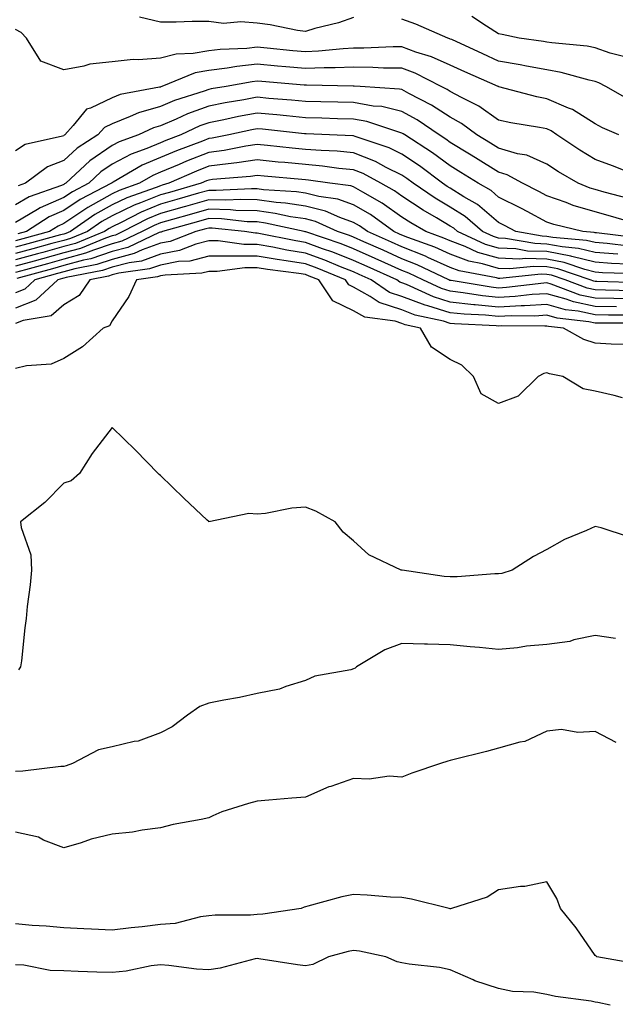
# Model space of a CAD drawing. Units: inches. Extents: x 968483 to 971123, y 7258298 to 7260938.
# Drawn here: x 968909 to 969032, y 7258902 to 7259106 of the extents above; entities that cross this region are included whole.
import ezdxf

# ---------------------------------------------------------------- set-up
doc = ezdxf.new("R2010")
doc.units = ezdxf.units.IN
doc.header["$MEASUREMENT"] = 0
doc.layers.add('Contour_96847258', color=7, linetype='Continuous', true_color=0xbf20d5)

msp = doc.modelspace()

# ---------------------------------------------------------------- linework, layer by layer
at = {"layer": 'Contour_96847258'}
for points in [[(968978.05, 7259106.21, 3126), (968974.92, 7259105.05, 3126), (968970.01, 7259103.88, 3126), (968968.05, 7259103.28, 3126), (968966.46, 7259103.51, 3126), (968960.77, 7259104.64, 3126), (968958.05, 7259105, 3126), (968954.69, 7259105.28, 3126), (968951.08, 7259104.95, 3126), (968948.05, 7259105.33, 3126), (968944.61, 7259105.36, 3126), (968941.34, 7259105.21, 3126), (968938.05, 7259105.24, 3126), (968933.74, 7259106.23, 3126)], [(969035.21, 7259089.08, 3126), (969030.21, 7259091.92, 3126), (969028.8, 7259092.67, 3126), (969028.05, 7259092.94, 3126), (969026.77, 7259093.2, 3126), (969020.97, 7259094.84, 3126), (969018.05, 7259095.34, 3126), (969013.84, 7259096.13, 3126), (969012.54, 7259096.41, 3126), (969008.05, 7259097.18, 3126), (969004.77, 7259098.64, 3126), (968998.36, 7259101.61, 3126), (968998.05, 7259101.74, 3126), (968997.93, 7259101.8, 3126), (968997.53, 7259101.92, 3126), (968990.91, 7259104.78, 3126), (968988.05, 7259105.83, 3126)], [(969034.19, 7259098.06, 3125), (969031.14, 7259098.83, 3125), (969028.05, 7259099.9, 3125), (969026.38, 7259100.25, 3125), (969019.05, 7259100.92, 3125), (969018.05, 7259101.1, 3125), (969017.36, 7259101.23, 3125), (969012.33, 7259101.92, 3125), (969008.8, 7259102.67, 3125), (969008.05, 7259102.8, 3125), (969005.57, 7259104.4, 3125), (969002.54, 7259106.41, 3125)], [(969032.9, 7259081.92, 3127), (969029.53, 7259083.4, 3127), (969028.05, 7259084.21, 3127), (969023.31, 7259087.18, 3127), (969022.53, 7259087.44, 3127), (969018.05, 7259089.38, 3127), (969015.94, 7259089.81, 3127), (969008.11, 7259091.86, 3127), (969008.05, 7259091.87, 3127), (969008.02, 7259091.89, 3127), (969007.96, 7259091.92, 3127), (969001.06, 7259094.93, 3127), (968998.05, 7259096.3, 3127), (968994.19, 7259098.06, 3127), (968990.93, 7259099.04, 3127), (968988.05, 7259100.09, 3127), (968986.24, 7259100.11, 3127), (968980.15, 7259099.82, 3127), (968978.05, 7259099.84, 3127), (968975.86, 7259099.73, 3127), (968970.77, 7259099.2, 3127), (968968.05, 7259099.09, 3127), (968965.45, 7259099.32, 3127), (968960.12, 7259099.85, 3127), (968958.05, 7259100.04, 3127), (968955.94, 7259099.81, 3127), (968950.4, 7259099.57, 3127), (968948.05, 7259099.28, 3127), (968944.84, 7259098.71, 3127), (968941.34, 7259098.63, 3127), (968938.05, 7259097.75, 3127), (968933.53, 7259097.4, 3127), (968932.44, 7259097.53, 3127), (968928.05, 7259097.02, 3127), (968923.44, 7259096.53, 3127), (968922.22, 7259096.09, 3127), (968918.05, 7259095.38, 3127), (968913.32, 7259097.19, 3127), (968910.36, 7259101.92, 3127), (968909.22, 7259103.09, 3127), (968908.05, 7259103.71, 3127)], [(969036.31, 7259073.66, 3128), (969031.61, 7259075.48, 3128), (969028.05, 7259076.8, 3128), (969024.86, 7259078.73, 3128), (969020.11, 7259081.92, 3128), (969018.9, 7259082.77, 3128), (969018.05, 7259083.13, 3128), (969016.53, 7259083.44, 3128), (969010.56, 7259084.43, 3128), (969008.05, 7259084.99, 3128), (969003.99, 7259087.86, 3128), (969000.34, 7259089.63, 3128), (968998.05, 7259090.88, 3128), (968997.42, 7259091.3, 3128), (968996.19, 7259091.92, 3128), (968990.81, 7259094.68, 3128), (968988.05, 7259095.7, 3128), (968984.23, 7259095.74, 3128), (968982.01, 7259095.88, 3128), (968978.05, 7259095.92, 3128), (968974.22, 7259095.75, 3128), (968971.92, 7259095.79, 3128), (968968.05, 7259095.62, 3128), (968963.98, 7259095.99, 3128), (968962.27, 7259096.14, 3128), (968958.05, 7259096.53, 3128), (968953.89, 7259096.08, 3128), (968951.84, 7259095.71, 3128), (968948.05, 7259095.25, 3128), (968945.23, 7259094.74, 3128), (968938.37, 7259091.92, 3128), (968938.13, 7259091.84, 3128), (968938.05, 7259091.81, 3128), (968937.89, 7259091.76, 3128), (968929.73, 7259090.24, 3128), (968928.05, 7259089.59, 3128), (968923.57, 7259087.44, 3128), (968922.75, 7259087.22, 3128), (968920.01, 7259083.88, 3128), (968918.27, 7259081.92, 3128), (968918.14, 7259081.83, 3128), (968918.05, 7259081.75, 3128), (968917.78, 7259081.65, 3128), (968910.06, 7259079.91, 3128), (968908.05, 7259078.6, 3128)], [(969034.91, 7259068.78, 3129), (969029.88, 7259070.09, 3129), (969028.05, 7259070.59, 3129), (969027.03, 7259070.9, 3129), (969024.51, 7259071.92, 3129), (969020.42, 7259074.29, 3129), (969018.05, 7259075.87, 3129), (969013.86, 7259077.73, 3129), (969011.95, 7259078.02, 3129), (969008.05, 7259079.17, 3129), (969006.35, 7259080.22, 3129), (969003.57, 7259081.92, 3129), (969000.39, 7259084.26, 3129), (968998.05, 7259085.55, 3129), (968994.19, 7259088.06, 3129), (968989.48, 7259090.49, 3129), (968988.05, 7259091.29, 3129), (968987.53, 7259091.4, 3129), (968979.39, 7259091.92, 3129), (968978.14, 7259092.01, 3129), (968978.05, 7259092.01, 3129), (968977.97, 7259092, 3129), (968968.3, 7259092.17, 3129), (968968.05, 7259092.16, 3129), (968967.78, 7259092.19, 3129), (968959.06, 7259092.93, 3129), (968958.05, 7259093.01, 3129), (968957.06, 7259092.91, 3129), (968951.63, 7259091.92, 3129), (968948.55, 7259091.42, 3129), (968948.05, 7259091.32, 3129), (968947.11, 7259090.98, 3129), (968940.94, 7259089.03, 3129), (968938.05, 7259087.81, 3129), (968933.49, 7259086.48, 3129), (968931.82, 7259085.69, 3129), (968928.05, 7259084.22, 3129), (968926.5, 7259083.47, 3129), (968925.11, 7259081.92, 3129), (968920.82, 7259079.15, 3129), (968918.05, 7259076.59, 3129), (968914.67, 7259075.3, 3129), (968910.1, 7259071.92, 3129), (968908.59, 7259071.38, 3129)], [(969036.4, 7259063.57, 3130), (969031.22, 7259065.09, 3130), (969028.05, 7259065.97, 3130), (969023.47, 7259067.34, 3130), (969022.05, 7259067.92, 3130), (969018.05, 7259069.33, 3130), (969016.35, 7259070.22, 3130), (969012.96, 7259071.92, 3130), (969009.81, 7259073.68, 3130), (969008.05, 7259074.21, 3130), (969003.29, 7259077.16, 3130), (969002.05, 7259077.92, 3130), (968998.05, 7259080.37, 3130), (968997.16, 7259081.03, 3130), (968995.76, 7259081.92, 3130), (968991.18, 7259085.05, 3130), (968988.05, 7259086.78, 3130), (968983.88, 7259087.75, 3130), (968982.11, 7259087.86, 3130), (968978.05, 7259088.58, 3130), (968974.79, 7259088.66, 3130), (968971.24, 7259088.73, 3130), (968968.05, 7259088.8, 3130), (968965.21, 7259089.08, 3130), (968960.52, 7259089.45, 3130), (968958.05, 7259089.68, 3130), (968955.3, 7259089.17, 3130), (968951.43, 7259088.54, 3130), (968948.05, 7259087.87, 3130), (968943.68, 7259086.29, 3130), (968941.31, 7259085.18, 3130), (968938.05, 7259083.8, 3130), (968936.59, 7259083.38, 3130), (968933.53, 7259081.92, 3130), (968929.49, 7259080.48, 3130), (968928.05, 7259079.72, 3130), (968923.43, 7259076.54, 3130), (968918.5, 7259071.92, 3130), (968918.21, 7259071.76, 3130), (968918.05, 7259071.66, 3130), (968917.59, 7259071.46, 3130), (968910.87, 7259069.1, 3130), (968908.05, 7259067.44, 3130)], [(969036.75, 7259060.62, 3131), (969028.32, 7259061.65, 3131), (969028.05, 7259061.67, 3131), (969027.84, 7259061.71, 3131), (969025.49, 7259061.92, 3131), (969019.51, 7259063.38, 3131), (969018.05, 7259063.88, 3131), (969013.93, 7259066.04, 3131), (969012.79, 7259066.66, 3131), (969008.05, 7259069.06, 3131), (969006.51, 7259070.38, 3131), (969003.79, 7259071.92, 3131), (969000.26, 7259074.13, 3131), (968998.05, 7259075.48, 3131), (968994.36, 7259078.23, 3131), (968988.62, 7259081.92, 3131), (968988.28, 7259082.15, 3131), (968988.05, 7259082.28, 3131), (968987.58, 7259082.39, 3131), (968980.8, 7259084.67, 3131), (968978.05, 7259085.16, 3131), (968974.72, 7259085.25, 3131), (968971.49, 7259085.36, 3131), (968968.05, 7259085.46, 3131), (968964.14, 7259085.83, 3131), (968962.17, 7259086.04, 3131), (968958.05, 7259086.43, 3131), (968954.25, 7259085.72, 3131), (968951.17, 7259085.04, 3131), (968948.05, 7259084.42, 3131), (968946.21, 7259083.76, 3131), (968942.28, 7259081.92, 3131), (968939.19, 7259080.78, 3131), (968938.05, 7259080.3, 3131), (968935.25, 7259079.12, 3131), (968932.01, 7259077.96, 3131), (968928.05, 7259075.87, 3131), (968925.72, 7259074.25, 3131), (968923.23, 7259071.92, 3131), (968919.83, 7259070.14, 3131), (968918.05, 7259068.96, 3131), (968913.15, 7259066.82, 3131), (968912.61, 7259066.48, 3131), (968908.05, 7259063.8, 3131)], [(969035.02, 7259058.89, 3132), (969030.53, 7259059.44, 3132), (969028.05, 7259059.63, 3132), (969026.21, 7259060.08, 3132), (969019.29, 7259060.68, 3132), (969018.05, 7259060.91, 3132), (969017.07, 7259060.94, 3132), (969011.59, 7259061.92, 3132), (969009.28, 7259063.15, 3132), (969008.05, 7259063.77, 3132), (969003.65, 7259067.52, 3132), (969000.87, 7259069.1, 3132), (968998.05, 7259070.87, 3132), (968997.39, 7259071.26, 3132), (968996.41, 7259071.92, 3132), (968991.66, 7259075.53, 3132), (968988.05, 7259077.92, 3132), (968985.37, 7259079.24, 3132), (968978.36, 7259081.61, 3132), (968978.05, 7259081.73, 3132), (968977.88, 7259081.75, 3132), (968973.04, 7259081.92, 3132), (968968.23, 7259082.1, 3132), (968968.05, 7259082.1, 3132), (968967.85, 7259082.12, 3132), (968959.2, 7259083.07, 3132), (968958.05, 7259083.18, 3132), (968956.99, 7259082.98, 3132), (968952.21, 7259081.92, 3132), (968948.74, 7259081.23, 3132), (968948.05, 7259081.14, 3132), (968946.76, 7259080.63, 3132), (968941.35, 7259078.62, 3132), (968938.05, 7259077.23, 3132), (968934.31, 7259075.66, 3132), (968928.25, 7259072.12, 3132), (968928.05, 7259072.01, 3132), (968927.94, 7259071.92, 3132), (968921.44, 7259068.53, 3132), (968918.05, 7259066.27, 3132), (968915.02, 7259064.95, 3132), (968910.34, 7259061.92, 3132), (968908.55, 7259061.42, 3132)], [(969032.74, 7259057.23, 3133), (969028.05, 7259057.6, 3133), (969024.58, 7259058.45, 3133), (969021.23, 7259058.74, 3133), (969018.05, 7259059.34, 3133), (969015.55, 7259059.42, 3133), (969009.47, 7259060.5, 3133), (969008.05, 7259060.56, 3133), (969007, 7259060.87, 3133), (969004.71, 7259061.92, 3133), (969001.16, 7259065.03, 3133), (968998.05, 7259066.97, 3133), (968994.94, 7259068.81, 3133), (968990.35, 7259071.92, 3133), (968989.05, 7259072.92, 3133), (968988.05, 7259073.57, 3133), (968984.78, 7259075.19, 3133), (968982.54, 7259076.41, 3133), (968978.05, 7259078.22, 3133), (968974.66, 7259078.53, 3133), (968971.32, 7259078.65, 3133), (968968.05, 7259078.92, 3133), (968965.32, 7259079.19, 3133), (968960.24, 7259079.73, 3133), (968958.05, 7259079.95, 3133), (968955.74, 7259079.61, 3133), (968951.26, 7259078.71, 3133), (968948.05, 7259078.29, 3133), (968943.48, 7259076.49, 3133), (968941.94, 7259075.81, 3133), (968938.05, 7259074.17, 3133), (968936.47, 7259073.5, 3133), (968933.76, 7259071.92, 3133), (968929.54, 7259070.43, 3133), (968928.05, 7259069.7, 3133), (968923.06, 7259066.91, 3133), (968918.05, 7259063.57, 3133), (968916.9, 7259063.07, 3133), (968915.13, 7259061.92, 3133), (968909.57, 7259060.4, 3133), (968908.05, 7259059.98, 3133)], [(969034.77, 7259055.2, 3134), (969031.44, 7259055.31, 3134), (969028.05, 7259055.57, 3134), (969023.22, 7259056.75, 3134), (969022.97, 7259056.84, 3134), (969018.05, 7259057.77, 3134), (969014.03, 7259057.9, 3134), (969011.64, 7259058.33, 3134), (969008.05, 7259058.47, 3134), (969005.37, 7259059.24, 3134), (968999.57, 7259061.92, 3134), (968998.76, 7259062.63, 3134), (968998.05, 7259063.07, 3134), (968995.21, 7259064.76, 3134), (968992.46, 7259066.33, 3134), (968988.05, 7259069.24, 3134), (968986.48, 7259070.35, 3134), (968983.66, 7259071.92, 3134), (968980.03, 7259073.9, 3134), (968978.05, 7259074.7, 3134), (968974.98, 7259074.99, 3134), (968971.59, 7259075.46, 3134), (968968.05, 7259075.77, 3134), (968963.79, 7259076.18, 3134), (968962.42, 7259076.3, 3134), (968958.05, 7259076.72, 3134), (968953.87, 7259076.1, 3134), (968952.09, 7259075.96, 3134), (968948.05, 7259075.44, 3134), (968945.53, 7259074.44, 3134), (968939.83, 7259071.92, 3134), (968938.45, 7259071.52, 3134), (968938.05, 7259071.41, 3134), (968937.19, 7259071.06, 3134), (968931.09, 7259068.88, 3134), (968928.05, 7259067.44, 3134), (968924.51, 7259065.46, 3134), (968919.43, 7259061.92, 3134), (968918.45, 7259061.52, 3134), (968918.05, 7259061.41, 3134), (968917.35, 7259061.22, 3134), (968910.6, 7259059.37, 3134), (968908.05, 7259058.67, 3134)], [(969036.77, 7259053.2, 3135), (969029.55, 7259053.42, 3135), (969028.05, 7259053.54, 3135), (969025.9, 7259054.07, 3135), (969021.64, 7259055.51, 3135), (969018.05, 7259056.2, 3135), (969013.63, 7259056.34, 3135), (969012.34, 7259056.21, 3135), (969008.05, 7259056.39, 3135), (969003.75, 7259057.62, 3135), (969001.15, 7259058.82, 3135), (968998.05, 7259059.99, 3135), (968996.71, 7259060.58, 3135), (968993.02, 7259061.92, 3135), (968989.87, 7259063.74, 3135), (968988.05, 7259064.93, 3135), (968983.93, 7259067.8, 3135), (968979.93, 7259070.04, 3135), (968978.05, 7259071.15, 3135), (968977.48, 7259071.35, 3135), (968973.14, 7259071.92, 3135), (968968.68, 7259072.55, 3135), (968968.05, 7259072.6, 3135), (968967.29, 7259072.68, 3135), (968959.5, 7259073.37, 3135), (968958.05, 7259073.5, 3135), (968956.67, 7259073.3, 3135), (968948.81, 7259072.68, 3135), (968948.05, 7259072.58, 3135), (968947.57, 7259072.4, 3135), (968946.5, 7259071.92, 3135), (968939.94, 7259070.03, 3135), (968938.05, 7259069.49, 3135), (968933.96, 7259067.83, 3135), (968932.62, 7259067.35, 3135), (968928.05, 7259065.17, 3135), (968925.96, 7259064.01, 3135), (968922.97, 7259061.92, 3135), (968919.48, 7259060.49, 3135), (968918.05, 7259060.1, 3135), (968915.55, 7259059.42, 3135), (968911.62, 7259058.35, 3135), (968908.05, 7259057.36, 3135)], [(969037.45, 7259051.32, 3136), (969028.4, 7259051.57, 3136), (969028.05, 7259051.58, 3136), (969027.77, 7259051.64, 3136), (969027.01, 7259051.92, 3136), (969020.33, 7259054.2, 3136), (969018.05, 7259054.63, 3136), (969015.26, 7259054.71, 3136), (969010.34, 7259054.21, 3136), (969008.05, 7259054.3, 3136), (969004.71, 7259055.26, 3136), (969001.92, 7259055.79, 3136), (968998.05, 7259057.24, 3136), (968994.82, 7259058.69, 3136), (968989.28, 7259060.69, 3136), (968988.05, 7259061.18, 3136), (968987.54, 7259061.41, 3136), (968986.38, 7259061.92, 3136), (968981.55, 7259065.42, 3136), (968978.05, 7259067.48, 3136), (968974.76, 7259068.63, 3136), (968970.83, 7259069.14, 3136), (968968.05, 7259069.84, 3136), (968966.24, 7259070.11, 3136), (968959.39, 7259070.58, 3136), (968958.05, 7259070.76, 3136), (968956.92, 7259070.79, 3136), (968949.57, 7259070.4, 3136), (968948.05, 7259070.43, 3136), (968945.96, 7259069.83, 3136), (968941.45, 7259068.52, 3136), (968938.05, 7259067.56, 3136), (968934.04, 7259065.93, 3136), (968929.93, 7259063.8, 3136), (968928.05, 7259062.91, 3136), (968927.42, 7259062.55, 3136), (968926.51, 7259061.92, 3136), (968920.5, 7259059.47, 3136), (968918.05, 7259058.8, 3136), (968913.74, 7259057.61, 3136), (968912.65, 7259057.32, 3136), (968908.05, 7259056.05, 3136)], [(969035.8, 7259049.67, 3137), (969030.14, 7259049.83, 3137), (969028.05, 7259049.86, 3137), (969026.35, 7259050.22, 3137), (969021.79, 7259051.92, 3137), (969019, 7259052.87, 3137), (969018.05, 7259053.05, 3137), (969016.88, 7259053.09, 3137), (969008.33, 7259052.2, 3137), (969008.05, 7259052.22, 3137), (969007.63, 7259052.34, 3137), (968999.92, 7259053.8, 3137), (968998.05, 7259054.5, 3137), (968993.39, 7259056.58, 3137), (968992.93, 7259056.8, 3137), (968988.05, 7259058.74, 3137), (968985.86, 7259059.73, 3137), (968980.88, 7259061.92, 3137), (968979.23, 7259063.1, 3137), (968978.05, 7259063.8, 3137), (968975.16, 7259064.81, 3137), (968972.25, 7259066.12, 3137), (968968.05, 7259067.18, 3137), (968963.95, 7259067.82, 3137), (968962.02, 7259067.95, 3137), (968958.05, 7259068.47, 3137), (968954.7, 7259068.57, 3137), (968951.57, 7259068.4, 3137), (968948.05, 7259068.48, 3137), (968943.25, 7259067.12, 3137), (968942.94, 7259067.03, 3137), (968938.05, 7259065.64, 3137), (968935.4, 7259064.57, 3137), (968930.31, 7259061.92, 3137), (968928.77, 7259061.2, 3137), (968928.05, 7259061.01, 3137), (968926.67, 7259060.54, 3137), (968921.53, 7259058.44, 3137), (968918.05, 7259057.5, 3137), (968913.67, 7259056.3, 3137), (968911.95, 7259055.82, 3137), (968908.05, 7259054.74, 3137)], [(969034.15, 7259048.02, 3138), (969031.89, 7259048.08, 3138), (969028.05, 7259048.14, 3138), (969024.93, 7259048.8, 3138), (969018.92, 7259051.05, 3138), (969018.05, 7259051.3, 3138), (969017.39, 7259051.26, 3138), (969009.65, 7259050.32, 3138), (969008.05, 7259050.24, 3138), (969006.52, 7259050.39, 3138), (968998.2, 7259051.77, 3138), (968998.05, 7259051.79, 3138), (968997.95, 7259051.82, 3138), (968997.73, 7259051.92, 3138), (968991.18, 7259055.05, 3138), (968988.05, 7259056.3, 3138), (968984.18, 7259058.05, 3138), (968980.14, 7259059.83, 3138), (968978.05, 7259060.76, 3138), (968977.21, 7259061.08, 3138), (968974.73, 7259061.92, 3138), (968970.13, 7259064, 3138), (968968.05, 7259064.52, 3138), (968964.97, 7259065, 3138), (968961.82, 7259065.69, 3138), (968958.05, 7259066.19, 3138), (968953.66, 7259066.31, 3138), (968952.56, 7259066.43, 3138), (968948.05, 7259066.54, 3138), (968944.46, 7259065.51, 3138), (968940.56, 7259064.43, 3138), (968938.05, 7259063.72, 3138), (968936.77, 7259063.2, 3138), (968934.31, 7259061.92, 3138), (968930.05, 7259059.92, 3138), (968928.05, 7259059.39, 3138), (968924.23, 7259058.1, 3138), (968922.55, 7259057.42, 3138), (968918.05, 7259056.19, 3138), (968914.7, 7259055.27, 3138), (968910.14, 7259054.01, 3138), (968908.05, 7259053.43, 3138)], [(969032.48, 7259046.35, 3139), (969028.05, 7259046.42, 3139), (969023.52, 7259047.39, 3139), (969022.01, 7259047.96, 3139), (969018.05, 7259049.06, 3139), (969015.01, 7259048.88, 3139), (969011.51, 7259048.46, 3139), (969008.05, 7259048.28, 3139), (969004.74, 7259048.61, 3139), (969000.7, 7259049.27, 3139), (968998.05, 7259049.57, 3139), (968996.25, 7259050.12, 3139), (968992.34, 7259051.92, 3139), (968989.44, 7259053.31, 3139), (968988.05, 7259053.86, 3139), (968984.51, 7259055.46, 3139), (968982.51, 7259056.38, 3139), (968978.05, 7259058.37, 3139), (968975.49, 7259059.36, 3139), (968968.13, 7259061.84, 3139), (968968.05, 7259061.87, 3139), (968968.01, 7259061.88, 3139), (968967.81, 7259061.92, 3139), (968959.8, 7259063.67, 3139), (968958.05, 7259063.9, 3139), (968956.01, 7259063.96, 3139), (968950.67, 7259064.54, 3139), (968948.05, 7259064.6, 3139), (968945.97, 7259064, 3139), (968938.5, 7259061.92, 3139), (968938.18, 7259061.79, 3139), (968938.05, 7259061.77, 3139), (968937.83, 7259061.7, 3139), (968931.33, 7259058.64, 3139), (968928.05, 7259057.78, 3139), (968923.67, 7259056.3, 3139), (968922.12, 7259055.99, 3139), (968918.05, 7259054.88, 3139), (968915.73, 7259054.24, 3139), (968908.33, 7259052.2, 3139)], [(969035.32, 7259044.65, 3140), (969030.79, 7259044.66, 3140), (969028.05, 7259044.7, 3140), (969024.51, 7259045.46, 3140), (969021.89, 7259045.76, 3140), (969018.05, 7259046.83, 3140), (969013.42, 7259046.55, 3140), (969012.69, 7259046.56, 3140), (969008.05, 7259046.31, 3140), (969003.18, 7259046.79, 3140), (969002.93, 7259046.8, 3140), (968998.05, 7259047.35, 3140), (968994.55, 7259048.42, 3140), (968988.99, 7259050.98, 3140), (968988.05, 7259051.34, 3140), (968987.61, 7259051.48, 3140), (968986.97, 7259051.92, 3140), (968980.85, 7259054.72, 3140), (968978.05, 7259055.96, 3140), (968973.77, 7259057.64, 3140), (968971.59, 7259058.38, 3140), (968968.05, 7259059.66, 3140), (968966.11, 7259059.98, 3140), (968958.43, 7259061.54, 3140), (968958.05, 7259061.61, 3140), (968957.74, 7259061.61, 3140), (968955.47, 7259061.92, 3140), (968948.77, 7259062.64, 3140), (968948.05, 7259062.65, 3140), (968947.47, 7259062.5, 3140), (968945.42, 7259061.92, 3140), (968940.08, 7259059.89, 3140), (968938.05, 7259059.52, 3140), (968934.26, 7259058.13, 3140), (968932.61, 7259057.36, 3140), (968928.05, 7259056.17, 3140), (968924.88, 7259055.09, 3140), (968920.33, 7259054.2, 3140), (968918.05, 7259053.57, 3140), (968916.75, 7259053.22, 3140), (968912.05, 7259051.92, 3140), (968909.97, 7259050, 3140), (968908.05, 7259049.24, 3140)], [(969037.01, 7259042.96, 3141), (969029.09, 7259042.96, 3141), (969028.05, 7259042.98, 3141), (969026.7, 7259043.27, 3141), (969020.15, 7259044.02, 3141), (969018.05, 7259044.61, 3141), (969015.52, 7259044.45, 3141), (969010.62, 7259044.49, 3141), (969008.05, 7259044.35, 3141), (969005.35, 7259044.62, 3141), (969000.94, 7259044.81, 3141), (968998.05, 7259045.13, 3141), (968993.42, 7259046.55, 3141), (968992.82, 7259046.69, 3141), (968988.05, 7259048.52, 3141), (968985.48, 7259049.35, 3141), (968981.69, 7259051.92, 3141), (968979.19, 7259053.06, 3141), (968978.05, 7259053.57, 3141), (968975.34, 7259054.63, 3141), (968972.11, 7259055.98, 3141), (968968.05, 7259057.45, 3141), (968964.19, 7259058.06, 3141), (968961.31, 7259058.66, 3141), (968958.05, 7259059.22, 3141), (968955.35, 7259059.22, 3141), (968950, 7259059.97, 3141), (968948.05, 7259059.97, 3141), (968945.42, 7259059.29, 3141), (968941.99, 7259057.98, 3141), (968938.05, 7259057.26, 3141), (968934.14, 7259055.83, 3141), (968931.61, 7259055.48, 3141), (968928.05, 7259054.55, 3141), (968926.09, 7259053.88, 3141), (968918.53, 7259052.4, 3141), (968918.05, 7259052.26, 3141), (968917.78, 7259052.19, 3141), (968916.8, 7259051.92, 3141), (968912.24, 7259047.73, 3141), (968908.05, 7259046.07, 3141)], [(969034.73, 7259038.6, 3142), (969031.34, 7259038.63, 3142), (969028.05, 7259038.83, 3142), (969025.72, 7259039.59, 3142), (969021.51, 7259041.92, 3142), (969018.4, 7259042.27, 3142), (969018.05, 7259042.37, 3142), (969017.62, 7259042.35, 3142), (969008.55, 7259042.42, 3142), (969008.05, 7259042.39, 3142), (969007.53, 7259042.44, 3142), (968998.95, 7259042.82, 3142), (968998.05, 7259042.92, 3142), (968996.61, 7259043.36, 3142), (968990.78, 7259044.65, 3142), (968988.05, 7259045.71, 3142), (968983.35, 7259047.22, 3142), (968981.47, 7259048.5, 3142), (968978.05, 7259050.41, 3142), (968977.03, 7259050.9, 3142), (968976.33, 7259051.92, 3142), (968970.48, 7259054.35, 3142), (968968.05, 7259055.24, 3142), (968964.09, 7259055.88, 3142), (968962.24, 7259056.11, 3142), (968958.05, 7259056.83, 3142), (968953.13, 7259056.84, 3142), (968952.94, 7259056.81, 3142), (968948.05, 7259056.82, 3142), (968944.15, 7259055.82, 3142), (968941.83, 7259055.7, 3142), (968938.05, 7259055, 3142), (968935.79, 7259054.18, 3142), (968929.43, 7259053.3, 3142), (968928.05, 7259052.94, 3142), (968927.29, 7259052.68, 3142), (968923.44, 7259051.92, 3142), (968921.25, 7259048.72, 3142), (968918.05, 7259046.78, 3142), (968915.45, 7259044.52, 3142), (968909.67, 7259043.54, 3142), (968908.05, 7259042.9, 3142)], [(969033.67, 7259027.55, 3143), (969031.94, 7259028.03, 3143), (969028.05, 7259028.93, 3143), (969025.53, 7259029.4, 3143), (969021.32, 7259031.92, 3143), (969018.61, 7259032.48, 3143), (969018.05, 7259032.73, 3143), (969017.38, 7259032.59, 3143), (969016.24, 7259031.92, 3143), (969012.07, 7259027.9, 3143), (969008.05, 7259026.34, 3143), (969004.47, 7259028.34, 3143), (969002.87, 7259031.92, 3143), (969000.41, 7259034.28, 3143), (968998.05, 7259035.45, 3143), (968994.14, 7259038.01, 3143), (968991.9, 7259041.92, 3143), (968988.74, 7259042.61, 3143), (968988.05, 7259042.89, 3143), (968986.61, 7259043.36, 3143), (968980.38, 7259044.25, 3143), (968978.05, 7259045.55, 3143), (968973.75, 7259047.62, 3143), (968970.81, 7259051.92, 3143), (968968.86, 7259052.73, 3143), (968968.05, 7259053.02, 3143), (968966.73, 7259053.24, 3143), (968960.21, 7259054.08, 3143), (968958.05, 7259054.45, 3143), (968955.52, 7259054.45, 3143), (968949.81, 7259053.68, 3143), (968948.05, 7259053.68, 3143), (968946.65, 7259053.32, 3143), (968939.06, 7259052.93, 3143), (968938.05, 7259052.74, 3143), (968937.44, 7259052.53, 3143), (968933.09, 7259051.92, 3143), (968931.5, 7259048.47, 3143), (968928.05, 7259043.46, 3143), (968927.53, 7259042.44, 3143), (968926.22, 7259041.92, 3143), (968921.92, 7259038.05, 3143), (968918.05, 7259035.68, 3143), (968915.45, 7259034.52, 3143), (968910.31, 7259034.18, 3143), (968908.05, 7259033.59, 3143)], [(969034.9, 7258998.77, 3144), (969029.3, 7259000.67, 3144), (969028.05, 7259000.94, 3144), (969026.22, 7259000.09, 3144), (969021.71, 7258998.26, 3144), (969018.05, 7258996.16, 3144), (969015.27, 7258994.7, 3144), (969010.84, 7258991.92, 3144), (969008.75, 7258991.22, 3144), (969008.05, 7258991.12, 3144), (969007.25, 7258991.12, 3144), (968999.48, 7258990.49, 3144), (968998.05, 7258990.5, 3144), (968996.75, 7258990.62, 3144), (968988.08, 7258991.89, 3144), (968988.02, 7258991.89, 3144), (968987.87, 7258991.92, 3144), (968981.2, 7258995.07, 3144), (968978.05, 7258997.96, 3144), (968975.86, 7258999.73, 3144), (968974.24, 7259001.92, 3144), (968970.21, 7259004.08, 3144), (968968.05, 7259004.96, 3144), (968965.22, 7259004.75, 3144), (968959.77, 7259003.64, 3144), (968958.05, 7259003.47, 3144), (968956.33, 7259003.64, 3144), (968948.06, 7259001.93, 3144), (968948.05, 7259001.94, 3144), (968947.74, 7259002.23, 3144), (968942.93, 7259006.8, 3144), (968938.05, 7259011.47, 3144), (968937.82, 7259011.69, 3144), (968937.58, 7259011.92, 3144), (968932.87, 7259016.74, 3144), (968928.05, 7259021.39, 3144), (968923.92, 7259016.05, 3144), (968921.32, 7259011.92, 3144), (968919.59, 7259010.38, 3144), (968918.05, 7259009.88, 3144), (968914.11, 7259005.86, 3144), (968909.12, 7259001.92, 3144), (968909.23, 7259000.74, 3144), (968911.22, 7258995.09, 3144), (968911.39, 7258991.92, 3144), (968911.12, 7258988.85, 3144), (968910.5, 7258984.37, 3144), (968910.26, 7258981.92, 3144), (968909.98, 7258979.99, 3144), (968909.3, 7258973.17, 3144), (968909.13, 7258971.92, 3144), (968908.71, 7258971.26, 3144)], [(969032.21, 7258977.76, 3145), (969028.05, 7258978.39, 3145), (969023.61, 7258977.48, 3145), (969022.79, 7258977.18, 3145), (969018.05, 7258976.52, 3145), (969013.79, 7258976.18, 3145), (969011.99, 7258975.86, 3145), (969008.05, 7258975.48, 3145), (969004.09, 7258975.88, 3145), (969002.18, 7258976.05, 3145), (968998.05, 7258976.48, 3145), (968993.36, 7258976.61, 3145), (968992.74, 7258976.61, 3145), (968988.05, 7258976.75, 3145), (968984.53, 7258975.44, 3145), (968978.62, 7258971.92, 3145), (968978.34, 7258971.63, 3145), (968978.05, 7258971.51, 3145), (968977.45, 7258971.32, 3145), (968969.99, 7258969.98, 3145), (968968.05, 7258969.07, 3145), (968964, 7258967.87, 3145), (968962.69, 7258967.28, 3145), (968958.05, 7258966.38, 3145), (968954.43, 7258965.54, 3145), (968951.18, 7258965.05, 3145), (968948.05, 7258964.42, 3145), (968946.23, 7258963.74, 3145), (968943.69, 7258961.92, 3145), (968940.49, 7258959.48, 3145), (968938.05, 7258958.27, 3145), (968933.42, 7258956.55, 3145), (968932.61, 7258956.48, 3145), (968928.05, 7258955.38, 3145), (968925.25, 7258954.72, 3145), (968919.86, 7258951.92, 3145), (968918.54, 7258951.43, 3145), (968918.05, 7258951.33, 3145), (968917.42, 7258951.3, 3145), (968909.61, 7258950.36, 3145), (968908.05, 7258950.27, 3145)], [(969032.36, 7258956.23, 3146), (969028.05, 7258958.53, 3146), (969024.45, 7258958.32, 3146), (969021.05, 7258958.92, 3146), (969018.05, 7258958.63, 3146), (969013.51, 7258956.46, 3146), (969012.47, 7258956.34, 3146), (969008.05, 7258955.06, 3146), (969005.54, 7258954.43, 3146), (968998.88, 7258952.75, 3146), (968998.05, 7258952.55, 3146), (968997.55, 7258952.42, 3146), (968996.05, 7258951.92, 3146), (968990.08, 7258949.89, 3146), (968988.05, 7258949.12, 3146), (968985.42, 7258949.29, 3146), (968981.29, 7258948.68, 3146), (968978.05, 7258948.81, 3146), (968973.3, 7258947.17, 3146), (968972.9, 7258947.07, 3146), (968968.05, 7258944.98, 3146), (968965.23, 7258944.74, 3146), (968960.46, 7258944.33, 3146), (968958.05, 7258944.13, 3146), (968956.32, 7258943.65, 3146), (968950.77, 7258941.92, 3146), (968948.87, 7258941.1, 3146), (968948.05, 7258940.72, 3146), (968946.47, 7258940.34, 3146), (968940.66, 7258939.31, 3146), (968938.05, 7258938.59, 3146), (968934.25, 7258938.12, 3146), (968932.25, 7258937.72, 3146), (968928.05, 7258937.29, 3146), (968923.72, 7258936.25, 3146), (968921.63, 7258935.5, 3146), (968918.05, 7258934.47, 3146), (968913.88, 7258936.09, 3146), (968912.82, 7258936.69, 3146), (968908.05, 7258937.72, 3146)], [(969036.6, 7258910.47, 3147), (969028.41, 7258911.92, 3147), (969028.21, 7258912.08, 3147), (969028.05, 7258912.23, 3147), (969024.09, 7258917.96, 3147), (969020.85, 7258921.92, 3147), (969020.13, 7258924, 3147), (969018.05, 7258927.42, 3147), (969013.51, 7258926.46, 3147), (969012.59, 7258926.46, 3147), (969008.05, 7258925.8, 3147), (969005.68, 7258924.29, 3147), (968998.28, 7258921.92, 3147), (968998.08, 7258921.89, 3147), (968998.05, 7258921.9, 3147), (968998.03, 7258921.9, 3147), (968997.81, 7258921.92, 3147), (968989.99, 7258923.86, 3147), (968988.05, 7258924.21, 3147), (968985.67, 7258924.3, 3147), (968980.85, 7258924.72, 3147), (968978.05, 7258924.83, 3147), (968975.62, 7258924.35, 3147), (968968.54, 7258922.41, 3147), (968968.05, 7258922.3, 3147), (968967.78, 7258922.19, 3147), (968967.18, 7258921.92, 3147), (968959.23, 7258920.74, 3147), (968958.05, 7258920.72, 3147), (968956.72, 7258920.59, 3147), (968949.4, 7258920.57, 3147), (968948.05, 7258920.42, 3147), (968946.37, 7258920.24, 3147), (968941.13, 7258918.84, 3147), (968938.05, 7258918.62, 3147), (968934.31, 7258918.18, 3147), (968932.02, 7258917.95, 3147), (968928.05, 7258917.46, 3147), (968923.77, 7258917.64, 3147), (968922.21, 7258917.76, 3147), (968918.05, 7258917.96, 3147), (968914.44, 7258918.31, 3147), (968911.52, 7258918.45, 3147), (968908.05, 7258918.77, 3147)], [(969031.14, 7258901.92, 3148), (969028.61, 7258902.48, 3148), (969028.05, 7258902.59, 3148), (969027.2, 7258902.77, 3148), (969019.84, 7258903.71, 3148), (969018.05, 7258904.18, 3148), (969015.36, 7258904.61, 3148), (969010.91, 7258904.78, 3148), (969008.05, 7258905.38, 3148), (969003.14, 7258907.01, 3148), (969002.79, 7258907.18, 3148), (968998.05, 7258909.23, 3148), (968995.84, 7258909.71, 3148), (968989.51, 7258910.46, 3148), (968988.05, 7258910.72, 3148), (968987.04, 7258910.91, 3148), (968984.7, 7258911.92, 3148), (968979.25, 7258913.12, 3148), (968978.05, 7258913.27, 3148), (968976.91, 7258913.06, 3148), (968972.82, 7258911.92, 3148), (968969.63, 7258910.34, 3148), (968968.05, 7258910.05, 3148), (968966.45, 7258910.32, 3148), (968958.43, 7258911.54, 3148), (968958.05, 7258911.61, 3148), (968957.67, 7258911.54, 3148), (968950.4, 7258909.57, 3148), (968948.05, 7258909.22, 3148), (968945.54, 7258909.41, 3148), (968939.83, 7258910.14, 3148), (968938.05, 7258910.28, 3148), (968936.17, 7258910.05, 3148), (968930.99, 7258908.98, 3148), (968928.05, 7258908.68, 3148), (968924.93, 7258908.8, 3148), (968921.06, 7258908.91, 3148), (968918.05, 7258909.04, 3148), (968915.24, 7258909.11, 3148), (968909.77, 7258910.2, 3148), (968908.05, 7258910.27, 3148)]]:
    msp.add_polyline3d(points, dxfattribs=at)

doc.saveas('drawing.dxf')
